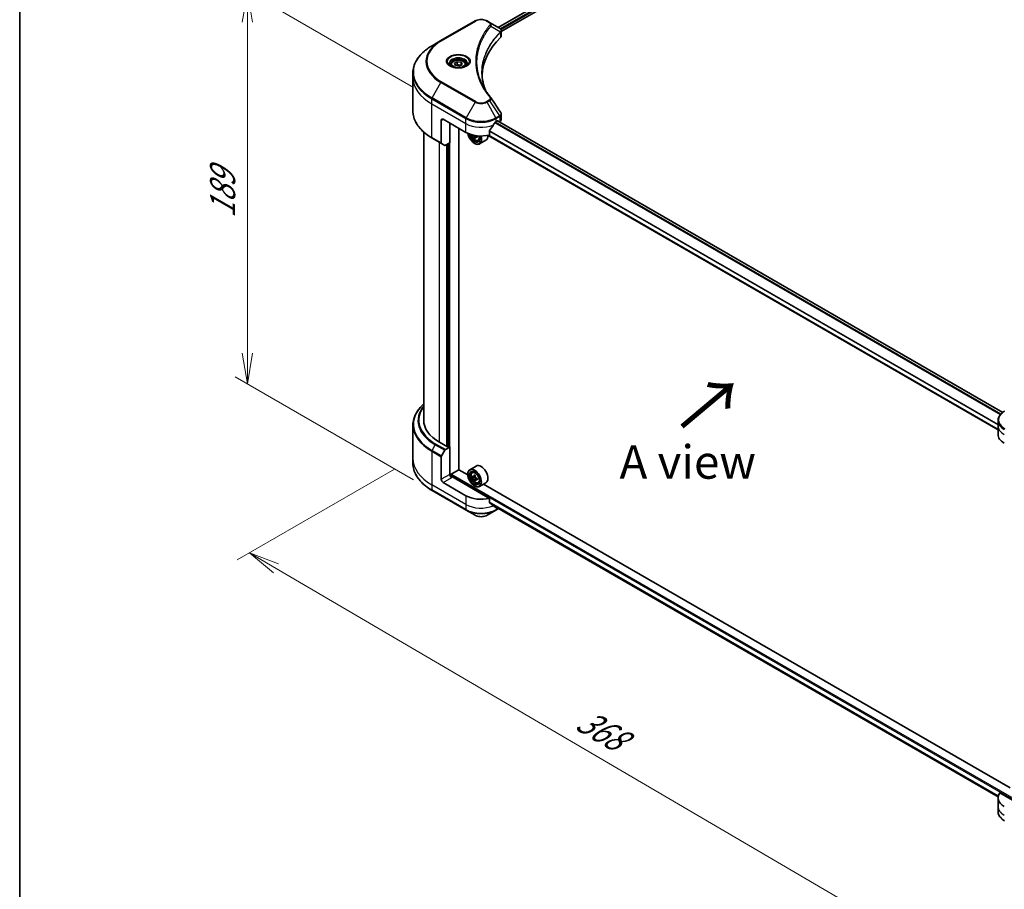
# Model space of a CAD drawing. Units: millimetres. Extents: x -2276 to 7950, y 44 to 1730.
# Drawn here: x -2276 to -1836, y 824 to 1213 of the extents above; entities that cross this region are included whole.
import ezdxf

# ---------------------------------------------------------------- set-up
doc = ezdxf.new("R2010")
doc.units = ezdxf.units.MM
doc.header["$LTSCALE"] = 5.5
doc.layers.get('Defpoints').update_dxf_attribs({"lineweight": 25})
for name, color, linetype, lineweight in [('Border (ISO)', 7, 'Continuous', 35), ('Dimension (ISO)', 7, 'Continuous', 18), ('Symbol (ISO)', 7, 'Continuous', 18), ('Visible (ISO)', 7, 'Continuous', 35), ('Visible Narrow (ISO)', 7, 'Continuous', 25)]:
    doc.layers.add(name, color=color, linetype=linetype, lineweight=lineweight)
doc.styles.add('Note Text (TK)', font='txt')
doc.dimstyles.new('Default - Method 1b (TK)', dxfattribs={"dimscale": 5.5, "dimtxt": 2.5, "dimasz": 2.5, "dimexe": 1, "dimexo": 1.5, "dimgap": 1, "dimtad": 1, "dimrnd": 1e-08, "dimdsep": 46, "dimtxsty": 'Note Text (TK)', "dimblk": 'OPEN', "dimcen": 0.09, "dimdle": 5, "dimclrd": 100, "dimclre": 100, "dimclrt": 7, "dimadec": 1, "dimazin": 1, "dimtfac": 1, "dimtmove": 0, "dimatfit": 3, "dimldrblk": 'OPEN', "dimfxl": 1, "dimtolj": 1, "dimlwd": -1, "dimlwe": -1, "dimarcsym": 0})

# ---------------------------------------------------------------- blocks, each defined once
blk = doc.blocks.new('Borders tk図枠')
at = {"layer": 'Border (ISO)'}
blk.add_line((14.5, 289), (14.5, 8), dxfattribs=at)
blk = doc.blocks.new('_Open')
at = {"color": 0, "linetype": 'ByBlock', "lineweight": -2}
for p, q in [((-1, 0.167), (0, 0)), ((-1, -0.167), (0, 0)), ((0, 0), (-1, 0))]:
    blk.add_line(p, q, dxfattribs=at)
blk = doc.blocks.new('*D41')
at = {"layer": 'Defpoints', "color": 0}
for p in [(-2100.23, 1016.6), (-2173.37, 974.37), (-1779.66, 845.55)]:
    blk.add_point(p, dxfattribs=at)
at = {"layer": 'Dimension (ISO)', "color": 100}
for p, q in [((-2108.45, 1011.85), (-2178.85, 971.21)), ((-1879.06, 801.96), (-2161.5, 967.42)), ((-1787.88, 840.8), (-1872.68, 791.85))]:
    blk.add_line(p, q, dxfattribs=at)
at = {"layer": 'Dimension (ISO)', "color": 100, "xscale": 13.75, "yscale": 13.75, "zscale": 13.75}
for p, rotation in [((-2173.37, 974.37), 149.6374020837488), ((-1867.2, 795.01), 329.6374020837488)]:
    blk.add_blockref('_Open', p, dxfattribs=dict(at, rotation=rotation))
at = {"layer": 'Dimension (ISO)', "color": 7, "insert": (-2025.49, 900.62), "char_height": 13.75, "attachment_point": 4, "rotation": 329.6374, "style": 'Note Text (TK)'}
blk.add_mtext('\\A1;{\\Q29.637;\\W0.819;\\H0.816x;368}', dxfattribs=at)
blk = doc.blocks.new('*D42')
at = {"layer": 'Defpoints', "color": 0}
for p in [(-2174.31, 1225.7), (-2091.67, 1177.99), (-2091.67, 1002.32)]:
    blk.add_point(p, dxfattribs=at)
at = {"layer": 'Dimension (ISO)', "color": 100}
for p, q in [((-2099.92, 1182.75), (-2179.81, 1228.88)), ((-2174.31, 1063.78), (-2174.31, 1211.95)), ((-2099.92, 1007.08), (-2179.81, 1053.2))]:
    blk.add_line(p, q, dxfattribs=at)
at = {"layer": 'Dimension (ISO)', "color": 100, "xscale": 13.75, "yscale": 13.75, "zscale": 13.75}
for p, rotation in [((-2174.31, 1225.7), 90), ((-2174.31, 1050.03), 270)]:
    blk.add_blockref('_Open', p, dxfattribs=dict(at, rotation=rotation))
at = {"layer": 'Dimension (ISO)', "color": 7, "insert": (-2185.42, 1124.12), "char_height": 13.75, "attachment_point": 4, "rotation": 90, "style": 'Note Text (TK)'}
blk.add_mtext('\\A1;{\\Q30.000;\\W0.816;\\H0.816x;189}', dxfattribs=at)

msp = doc.modelspace()

# ---------------------------------------------------------------- linework, layer by layer
at = {"layer": 'Visible (ISO)'}
for p, q in [((-2062.0833, 1209.6069), (-1776.6107, 1374.4246)), ((-2060.6759, 1207.692), (-1775.04, 1372.6039)), ((-2072.4036, 1212.4825), (-2087.6772, 1203.6644)), ((-2065.9294, 1211.8275), (-2067.064, 1212.4825)), ((-2065.9294, 1211.8275), (-2061.5162, 1209.2795)), ((-2060.6759, 1205.771), (-2060.6759, 1208.0487)), ((-2087.6772, 1203.6644), (-2091.6713, 1201.3584)), ((-2083.2161, 1192.9584), (-2083.2161, 1192.2144)), ((-2081.5892, 1193.5111), (-2080.3644, 1194.2182)), ((-2081.1409, 1192.5452), (-2081.5892, 1193.5111)), ((-2079.4678, 1192.2864), (-2081.1409, 1192.5452)), ((-2080.3644, 1194.2182), (-2078.6914, 1193.9594)), ((-2080.3644, 1192.9445), (-2080.3644, 1194.2182)), ((-2078.2431, 1192.9935), (-2079.4678, 1192.2864)), ((-2078.6914, 1193.9594), (-2078.2431, 1192.9935)), ((-2078.6914, 1193.9594), (-2078.6914, 1192.7347)), ((-2076.6161, 1192.9584), (-2076.6161, 1192.2144)), ((-2100.2309, 1187.0796), (-2100.2309, 1189.3262)), ((-2100.2309, 1172.0957), (-2100.2309, 1187.0796)), ((-2087.5529, 1167.9736), (-2087.5529, 1157.8886)), ((-2086.7044, 1168.4635), (-2076.522, 1162.5847)), ((-2060.6759, 1168.3882), (-2060.6759, 1170.6659)), ((-2083.7345, 1157.9307), (-2083.7345, 1166.7488)), ((-2079.704, 1011.5737), (-2079.704, 1164.4218)), ((-2062.9456, 1167.4837), (-2062.3516, 1167.8266)), ((-1836.2279, 1037.1998), (-2062.4159, 1167.7895)), ((-2062.097, 1167.6796), (-2062.097, 1167.6054)), ((-2061.5673, 1167.2996), (-2061.3789, 1167.4084)), ((-2095.4309, 1162.7363), (-2095.4309, 1033.7415)), ((-2091.6713, 1160.0635), (-2087.4286, 1157.614)), ((-2072.2763, 1160.353), (-2072.7222, 1160.0955)), ((-2071.4774, 1160.9408), (-2072.1727, 1160.5393)), ((-2072.0373, 1160.9705), (-2072.02, 1160.6275)), ((-2071.0299, 1158.981), (-2070.5252, 1159.1517)), ((-2067.5738, 1159.0884), (-2070.4588, 1157.4228)), ((-1838.3518, 1029.4624), (-2066.6302, 1161.259)), ((-2065.9865, 1161.401), (-2065.9865, 1163.2542)), ((-2085.9801, 1156.7777), (-2087.4286, 1157.614)), ((-2083.7345, 1157.9307), (-2085.6801, 1156.8074)), ((-2084.7527, 1157.3428), (-2084.7527, 1021.935)), ((-2072.7036, 1157.6857), (-2072.6188, 1157.6367)), ((-2100.2309, 1031.579), (-2100.2309, 1016.5951)), ((-1838.3518, 1031.292), (-1838.3518, 1033.5386)), ((-1838.3518, 1027.3729), (-1838.3518, 1031.292)), ((-2084.8376, 1021.886), (-2088.4014, 1023.9436)), ((-2087.4286, 1017.7901), (-2085.9801, 1020.2991)), ((-2085.6801, 1020.6158), (-2083.7345, 1021.739)), ((-2084.583, 1022.033), (-2084.8376, 1021.886)), ((-2083.7345, 1021.739), (-2083.7491, 1021.7474)), ((-2083.7345, 1021.739), (-2083.7345, 1009.4916)), ((-2100.2309, 1016.5951), (-2100.2309, 1014.3485)), ((-2087.5529, 1007.287), (-2087.5529, 1017.372)), ((-2083.0557, 1009.5896), (-2079.6616, 1011.5492)), ((-2075.6659, 1009.2423), (-2079.704, 1011.5737)), ((-2075.6735, 1009.4916), (-2075.6735, 1009.5896)), ((-2071.8938, 1013.2328), (-2074.7788, 1011.5672)), ((-2073.7148, 1010.2935), (-2073.3147, 1010.6451)), ((-2076.522, 999.9386), (-2086.7044, 1005.8174)), ((-2083.3102, 1008.6133), (-2083.3102, 1009.1487)), ((-2065.9865, 998.7549), (-2082.886, 1008.5118)), ((-2072.8555, 1008.5143), (-2073.564, 1008.1053)), ((-2072.3311, 1008.8743), (-2073.0169, 1008.4783)), ((-2072.8583, 1008.5699), (-2072.8555, 1008.5143)), ((-2072.8555, 1008.5143), (-2072.4638, 1008.3153)), ((-2072.2763, 1007.015), (-2072.7222, 1006.7575)), ((-2071.4774, 1007.6027), (-2072.1727, 1007.2012)), ((-2072.0373, 1007.6324), (-2072.02, 1007.2895)), ((-2071.0299, 1005.643), (-2070.5252, 1005.8137)), ((-2067.5738, 1005.7504), (-2070.4588, 1004.0847)), ((-1832.9869, 869.1314), (-2068.5958, 1005.1603)), ((-2091.6713, 1002.3163), (-2076.3978, 993.4982)), ((-2072.7036, 1004.3477), (-2072.6188, 1004.2987)), ((-2065.9865, 996.9017), (-2065.9865, 998.7549)), ((-2076.3978, 993.4982), (-2072.4036, 991.1922)), ((-2067.064, 991.1922), (-2063.0698, 993.4982)), ((-2064.3937, 995.5923), (-1838.3327, 865.076)), ((-2063.0698, 993.4982), (-2061.9181, 994.1631)), ((-1838.3518, 864.7267), (-1838.3518, 860.8076)), ((-1824.5092, 859.3379), (-1837.5902, 866.8902)), ((-1838.3518, 860.8076), (-1838.3518, 858.561))]:
    msp.add_line(p, q, dxfattribs=at)
for centre, major_axis, ratio, start_param, end_param in [((-2062.1558, 1206.8882), (-0.9588, 2.5789), 0.76640476, 5.52785131, 5.52857845), ((-2006.9427, 1187.0796), (-62.4, 0), 0.57735027, 5.7600423, 6.25033406), ((-2063.0759, 1205.771), (2.4, 0), 0.57735027, 5.7600423, 6.28318531), ((-2066.8759, 1177.1809), (1.7822, 0.4743), 0.82744179, 0.27049221, 0.36261393), ((-2086.7044, 1167.4837), (-0.6, 1.0392), 0.57735027, 5.49778714, 7.06858347), ((-2062.3516, 1167.5327), (0.18, 0.3118), 0.57735027, 5.49778714, 7.06858347), ((-2063.0759, 1168.3882), (2.4, 0), 0.57735027, 5.49778714, 6.28318531), ((-2069.7338, 1171.9907), (-6.5268, -13.4638), 0.5228786, 1.15795131, 1.36554168), ((-2069.7338, 1171.9907), (-6.5268, -13.4638), 0.5228786, 1.36554168, 1.45917851), ((-2069.7338, 1171.4029), (9.6, 0), 0.57735027, 5.45283607, 5.49778714), ((-2069.7338, 1166.5039), (9.6, 0), 0.57735027, 3.92699082, 5.11339037), ((-2072.7036, 1161.115), (2.1, -3.6373), 0.57735027, 4.12446104, 7.49267955), ((-2072.7036, 1161.115), (1.62, -2.8059), 0.57735027, 4.1401313, 7.48810043), ((-2072.6188, 1161.164), (1.56, -2.702), 0.57735027, 4.17215368, 7.049533), ((-2066.432, 1164.412), (8.7078, 0.44), 0.54167386, 3.73480531, 3.79012736), ((-2066.7126, 1164.8612), (-3.9486, -7.7736), 0.61094688, 5.5745143, 5.63881566), ((-2066.3842, 1163.4675), (8.5862, 0.4339), 0.54167386, 3.85509235, 3.94235852), ((-2072.6188, 1161.164), (2.16, -3.7412), 0.57735027, 5.49778714, 7.48087189), ((-2066.1832, 1164.5923), (3.9486, 7.7736), 0.61094688, 2.43292165, 2.49722301), ((-2072.4396, 1161.1749), (0.285, -0.4936), 0.57735027, 0.84542641, 1.15709947), ((-2066.432, 1164.412), (8.7078, 0.44), 0.54167386, 4.00732352, 4.07162487), ((-2066.4638, 1165.0416), (-8.7078, -0.44), 0.54167386, 0.89753334, 0.93003222), ((-2065.3891, 1164.189), (3.8934, 7.665), 0.61094688, 2.28069048, 2.36795666), ((-2069.7338, 1162.8296), (2.16, -3.7412), 0.57735027, 0, 0.83653779), ((-2087.1286, 1158.1336), (-0.3, -0.5196), 0.57735027, 5.49778714, 6.28318531), ((-2085.6801, 1157.2973), (-0.3, -0.5196), 0.57735027, 0, 0.78539816), ((-2071.4309, 1033.7415), (-24, 0), 0.57735027, 0, 0.78539816), ((-1828.7518, 1027.3729), (-9.6, 0), 0.57735027, 0, 0.78539816), ((-2085.6801, 1020.1259), (0.3, 0.5196), 0.57735027, 0.78539816, 1.57079633), ((-2087.1286, 1017.6169), (0.3, 0.5196), 0.57735027, 1.57079633, 2.35619449), ((-2069.7338, 1009.4916), (2.16, -3.7412), 0.57735027, 0, 3.14159265), ((-2082.886, 1009.0017), (-0.6, 1.0392), 0.57735027, 0.78539816, 2.35619449), ((-2083.0557, 1009.2956), (-0.18, -0.3118), 0.57735027, 3.92699082, 5.49778714), ((-2072.6188, 1007.8259), (2.16, -3.7412), 0.57735027, 5.49778714, 10.21017612), ((-2072.6188, 1007.8259), (1.56, -2.702), 0.57735027, 2.37524496, 7.049533), ((-2066.7126, 1011.5232), (-3.9486, -7.7736), 0.61094688, 5.29301679, 5.35731815), ((-2066.5115, 1012.648), (-8.5862, -0.4339), 0.54167386, 0.7134997, 0.80076587), ((-2086.7044, 1006.7971), (0.6, -1.0392), 0.57735027, 3.92699082, 5.49778714), ((-2083.3102, 1008.2668), (0.6, 0), 0.57735027, 0.78539816, 1.81411083), ((-2066.4638, 1011.7035), (-8.7078, -0.44), 0.54167386, 0.58423335, 0.64853471), ((-2067.5066, 1011.9265), (-3.8934, -7.665), 0.61094688, 5.42228314, 5.50954931), ((-2066.432, 1011.0739), (8.7078, 0.44), 0.54167386, 3.725826, 3.79012736), ((-2066.7126, 1011.5232), (-3.9486, -7.7736), 0.61094688, 5.5745143, 5.63881566), ((-2066.3842, 1010.1294), (8.5862, 0.4339), 0.54167386, 3.85509235, 3.94235852), ((-2072.4396, 1007.8368), (0.285, -0.4936), 0.57735027, 1.92042983, 2.41622273), ((-2066.1832, 1011.2543), (3.9486, 7.7736), 0.61094688, 2.15142413, 2.21572549), ((-2066.1832, 1011.2543), (3.9486, 7.7736), 0.61094688, 2.43292165, 2.49722301), ((-2072.4396, 1007.8368), (0.285, -0.4936), 0.57735027, 0.84542641, 1.52532402), ((-2066.4638, 1011.7035), (-8.7078, -0.44), 0.54167386, 0.86573086, 0.93003222), ((-2066.432, 1011.0739), (8.7078, 0.44), 0.54167386, 4.00732352, 4.07162487), ((-2065.3891, 1010.8509), (3.8934, 7.665), 0.61094688, 2.28069048, 2.36795666), ((-2069.7338, 1003.8578), (-9.6, 0), 0.57735027, 0.78539816, 1.97179772), ((-2069.7338, 998.3709), (-9.5858, 6.7015), 0.07779162, 4.1487695, 4.35635987), ((-2069.7338, 998.3709), (-9.5858, 6.7015), 0.07779162, 4.05513267, 4.1487695), ((-2069.7338, 998.9588), (-9.6, 0), 0.57735027, 2.31124341, 2.32004065), ((-1828.7518, 864.7267), (-9.6, 0), 0.57735027, 5.88218392, 7.06858347)]:
    msp.add_ellipse(centre, major_axis=major_axis, ratio=ratio, start_param=start_param, end_param=end_param, dxfattribs=at)
for major_axis in [(-2.1, 3.6373), (1.62, -2.8059)]:
    msp.add_ellipse((-2072.7036, 1007.7769), major_axis=major_axis, ratio=0.57735027, dxfattribs=at)
for points, knots in [([(-2072.4036, 1212.4825), (-2072.1084, 1212.653), (-2071.7777, 1212.7905), (-2071.0716, 1212.9982), (-2070.6961, 1213.0683), (-2069.9294, 1213.1384), (-2069.5382, 1213.1384), (-2068.7715, 1213.0683), (-2068.396, 1212.9982), (-2067.6899, 1212.7905), (-2067.3592, 1212.653), (-2067.064, 1212.4825)], [4.71238898, 4.71238898, 4.71238898, 4.71238898, 5.02654825, 5.02654825, 5.34070751, 5.34070751, 5.65486678, 5.65486678, 5.96902604, 5.96902604, 6.28318531, 6.28318531, 6.28318531, 6.28318531]), ([(-2061.499, 1209.2695), (-2061.4108, 1209.2177), (-2061.3269, 1209.161), (-2061.1692, 1209.0366), (-2061.0954, 1208.969), (-2060.9606, 1208.8207), (-2060.8996, 1208.7401), (-2060.7956, 1208.5643), (-2060.7525, 1208.469), (-2060.6926, 1208.2658), (-2060.6759, 1208.1579), (-2060.6759, 1208.0487)], [0, 0, 0, 0, 0.023575597, 0.023575597, 0.047151194, 0.047151194, 0.070726791, 0.070726791, 0.094302388, 0.094302388, 0.117877985, 0.117877985, 0.117877985, 0.117877985]), ([(-2091.6713, 1201.3584), (-2092.7389, 1200.742), (-2093.7253, 1200.0755), (-2095.5115, 1198.6561), (-2096.3113, 1197.9032), (-2097.7029, 1196.3263), (-2098.2948, 1195.5022), (-2099.2522, 1193.801), (-2099.6176, 1192.9239), (-2100.107, 1191.1398), (-2100.2309, 1190.2331), (-2100.2309, 1189.3262)], [1.570796327, 1.570796327, 1.570796327, 1.570796327, 1.727875959, 1.727875959, 1.884955592, 1.884955592, 2.042035225, 2.042035225, 2.199114858, 2.199114858, 2.35619449, 2.35619449, 2.35619449, 2.35619449]), ([(-2083.2161, 1192.9584), (-2083.2161, 1193.164), (-2083.1676, 1193.3688), (-2082.9814, 1193.7637), (-2082.8374, 1193.9514), (-2082.4578, 1194.3046), (-2082.2122, 1194.4647), (-2081.65, 1194.7311), (-2081.3311, 1194.8353), (-2080.6599, 1194.9762), (-2080.308, 1195.0131), (-2079.6043, 1195.0182), (-2079.2527, 1194.9866), (-2078.5805, 1194.8571), (-2078.2602, 1194.759), (-2077.6803, 1194.5002), (-2077.421, 1194.3391), (-2077.0002, 1193.9635), (-2076.8356, 1193.7493), (-2076.6571, 1193.3361), (-2076.6161, 1193.1475), (-2076.6161, 1192.9584)], [5.49778714, 5.49778714, 5.49778714, 5.49778714, 5.76358151, 5.76358151, 6.05320602, 6.05320602, 6.38130093, 6.38130093, 6.7200118, 6.7200118, 7.05614499, 7.05614499, 7.3907044, 7.3907044, 7.72661984, 7.72661984, 8.06527209, 8.06527209, 8.39487174, 8.39487174, 8.6393798, 8.6393798, 8.6393798, 8.6393798]), ([(-2083.0671, 1192.1004), (-2083.1075, 1192.1293), (-2083.1463, 1192.1585), (-2083.2967, 1192.278), (-2083.3943, 1192.3705), (-2083.5573, 1192.5552), (-2083.6226, 1192.6472), (-2083.7234, 1192.8263), (-2083.759, 1192.9133), (-2083.8052, 1193.082), (-2083.8161, 1193.1637), (-2083.8161, 1193.2453)], [3.247221149, 3.247221149, 3.247221149, 3.247221149, 3.298672286, 3.298672286, 3.455751919, 3.455751919, 3.612831552, 3.612831552, 3.769911184, 3.769911184, 3.926990817, 3.926990817, 3.926990817, 3.926990817]), ([(-2083.3981, 1192.2743), (-2083.0662, 1192.0826), (-2082.6742, 1191.9145), (-2081.8046, 1191.6489), (-2081.3263, 1191.5522), (-2080.3328, 1191.4453), (-2079.8175, 1191.4359), (-2078.8076, 1191.5067), (-2078.3133, 1191.5872), (-2077.4022, 1191.8262), (-2076.985, 1191.9842), (-2076.5603, 1192.2034), (-2076.4962, 1192.2384), (-2076.4342, 1192.2743)], [3.14159265, 3.14159265, 3.14159265, 3.14159265, 3.4403958, 3.4403958, 3.74272298, 3.74272298, 4.04794488, 4.04794488, 4.35345517, 4.35345517, 4.65653194, 4.65653194, 4.71238898, 4.71238898, 4.71238898, 4.71238898]), ([(-2076.0161, 1193.2453), (-2076.0161, 1193.1637), (-2076.027, 1193.082), (-2076.0733, 1192.9133), (-2076.1089, 1192.8263), (-2076.2097, 1192.6472), (-2076.275, 1192.5552), (-2076.4379, 1192.3705), (-2076.5355, 1192.278), (-2076.686, 1192.1585), (-2076.7247, 1192.1293), (-2076.7652, 1192.1004)], [0.785398163, 0.785398163, 0.785398163, 0.785398163, 0.942477796, 0.942477796, 1.099557429, 1.099557429, 1.256637061, 1.256637061, 1.413716694, 1.413716694, 1.465167832, 1.465167832, 1.465167832, 1.465167832]), ([(-2067.79, 1181.5248), (-2067.8014, 1181.5534), (-2067.8127, 1181.5819), (-2068.0764, 1182.2531), (-2068.2977, 1182.8994), (-2068.6774, 1184.197), (-2068.8357, 1184.8485), (-2069.0891, 1186.1549), (-2069.1842, 1186.8098), (-2069.311, 1188.1214), (-2069.3427, 1188.7781), (-2069.3427, 1189.4347)], [1.55499619, 1.55499619, 1.55499619, 1.55499619, 1.56799787, 1.56799787, 1.86071038, 1.86071038, 2.15342288, 2.15342288, 2.44613539, 2.44613539, 2.73884789, 2.73884789, 2.73884789, 2.73884789]), ([(-2068.7653, 1183.2156), (-2068.5817, 1182.8695), (-2068.3891, 1182.5248), (-2067.9861, 1181.8384), (-2067.7758, 1181.4967), (-2067.3374, 1180.8169), (-2067.1095, 1180.4787), (-2066.6361, 1179.8059), (-2066.3907, 1179.4714), (-2065.8827, 1178.8065), (-2065.6242, 1178.4813), (-2065.3488, 1178.1475)], [4.024932757, 4.024932757, 4.024932757, 4.024932757, 4.185188705, 4.185188705, 4.345444652, 4.345444652, 4.5057006, 4.5057006, 4.665956547, 4.665956547, 4.826212494, 4.826212494, 4.826212494, 4.826212494]), ([(-2091.6713, 1160.0635), (-2092.7389, 1160.6799), (-2093.7253, 1161.3463), (-2095.5115, 1162.7657), (-2096.3113, 1163.5187), (-2097.7029, 1165.0956), (-2098.2948, 1165.9196), (-2099.2522, 1167.6208), (-2099.6176, 1168.498), (-2100.107, 1170.282), (-2100.2309, 1171.1888), (-2100.2309, 1172.0957)], [3.141592654, 3.141592654, 3.141592654, 3.141592654, 3.298672286, 3.298672286, 3.455751919, 3.455751919, 3.612831552, 3.612831552, 3.769911184, 3.769911184, 3.926990817, 3.926990817, 3.926990817, 3.926990817]), ([(-2060.9398, 1171.4921), (-2060.9081, 1171.4441), (-2060.8785, 1171.3947), (-2060.8245, 1171.2926), (-2060.7999, 1171.24), (-2060.7568, 1171.1317), (-2060.7382, 1171.076), (-2060.7077, 1170.9621), (-2060.6959, 1170.9039), (-2060.68, 1170.7858), (-2060.6759, 1170.726), (-2060.6759, 1170.6659)], [0.0140408951, 0.0140408951, 0.0140408951, 0.0140408951, 0.027014678, 0.027014678, 0.0399884609, 0.0399884609, 0.0529622438, 0.0529622438, 0.0659360267, 0.0659360267, 0.0789098096, 0.0789098096, 0.0789098096, 0.0789098096]), ([(-2063.2575, 1167.3115), (-2063.2909, 1167.2939), (-2063.3268, 1167.2678), (-2063.3932, 1167.2037), (-2063.4238, 1167.1657), (-2063.4538, 1167.1184), (-2063.4593, 1167.1091), (-2063.4646, 1167.0996)], [0.1356732242, 0.1356732242, 0.1356732242, 0.1356732242, 0.1469944231, 0.1469944231, 0.158315622, 0.158315622, 0.1609890322, 0.1609890322, 0.1609890322, 0.1609890322]), ([(-2074.0454, 1161.5518), (-2073.9968, 1161.3799), (-2073.935, 1161.2072), (-2073.7481, 1160.7756), (-2073.6069, 1160.5203), (-2073.2823, 1160.0475), (-2073.0991, 1159.83), (-2072.7061, 1159.4532), (-2072.4962, 1159.2941), (-2072.0666, 1159.0535), (-2071.8467, 1158.9718), (-2071.4253, 1158.9059), (-2071.2225, 1158.9173), (-2071.0348, 1158.9794), (-2071.0323, 1158.9802), (-2071.0299, 1158.981)], [3.45372416, 3.45372416, 3.45372416, 3.45372416, 3.66940106, 3.66940106, 4.00148348, 4.00148348, 4.33333805, 4.33333805, 4.66716889, 4.66716889, 5.00189302, 5.00189302, 5.31858985, 5.31858985, 5.32281562, 5.32281562, 5.32281562, 5.32281562]), ([(-2072.8014, 1160.5294), (-2072.8099, 1160.5861), (-2072.8279, 1160.6524), (-2072.8813, 1160.7875), (-2072.9165, 1160.8563), (-2072.9924, 1160.9779), (-2073.0381, 1161.0386), (-2073.1334, 1161.1415), (-2073.183, 1161.1835), (-2073.2279, 1161.2122)], [0, 0, 0, 0, 0.0179369429, 0.0179369429, 0.0358738858, 0.0358738858, 0.0538108287, 0.0538108287, 0.0717477716, 0.0717477716, 0.0717477716, 0.0717477716]), ([(-2071.8939, 1160.5346), (-2071.9497, 1160.557), (-2072.0077, 1160.5697), (-2072.1107, 1160.5676), (-2072.1558, 1160.5529), (-2072.2231, 1160.5041), (-2072.2498, 1160.4668), (-2072.2785, 1160.3733), (-2072.2805, 1160.3172), (-2072.272, 1160.2605)], [0, 0, 0, 0, 0.0179369429, 0.0179369429, 0.0358738858, 0.0358738858, 0.0538108287, 0.0538108287, 0.0717477716, 0.0717477716, 0.0717477716, 0.0717477716]), ([(-2065.904, 1163.4628), (-2065.9263, 1163.4349), (-2065.9458, 1163.404), (-2065.9776, 1163.3322), (-2065.9865, 1163.291), (-2065.9865, 1163.2542)], [-0.0201836507, -0.0201836507, -0.0201836507, -0.0201836507, -0.0112759257, -0.0112759257, 0, 0, 0, 0]), ([(-2095.4309, 1040.9384), (-2096.003, 1040.4332), (-2096.5295, 1039.9088), (-2097.7029, 1038.5791), (-2098.2948, 1037.7551), (-2099.2522, 1036.0539), (-2099.6176, 1035.1767), (-2100.107, 1033.3927), (-2100.2309, 1032.4859), (-2100.2309, 1031.579)], [3.347936568, 3.347936568, 3.347936568, 3.347936568, 3.455751919, 3.455751919, 3.612831552, 3.612831552, 3.769911184, 3.769911184, 3.926990817, 3.926990817, 3.926990817, 3.926990817]), ([(-1835.4158, 1037.7325), (-1835.7725, 1037.5265), (-1836.1041, 1037.3027), (-1836.7084, 1036.8224), (-1836.9813, 1036.5659), (-1837.4602, 1036.0233), (-1837.6662, 1035.7371), (-1838.0022, 1035.14), (-1838.1322, 1034.829), (-1838.3071, 1034.1915), (-1838.3518, 1033.8651), (-1838.3518, 1033.5386)], [6.283185307, 6.283185307, 6.283185307, 6.283185307, 6.44026494, 6.44026494, 6.597344573, 6.597344573, 6.754424205, 6.754424205, 6.911503838, 6.911503838, 7.068583471, 7.068583471, 7.068583471, 7.068583471]), ([(-2091.6713, 1002.3163), (-2092.7389, 1002.9327), (-2093.7253, 1003.5992), (-2095.5115, 1005.0186), (-2096.3113, 1005.7715), (-2097.7029, 1007.3484), (-2098.2948, 1008.1725), (-2099.2522, 1009.8737), (-2099.6176, 1010.7508), (-2100.107, 1012.5349), (-2100.2309, 1013.4416), (-2100.2309, 1014.3485)], [1.570796327, 1.570796327, 1.570796327, 1.570796327, 1.727875959, 1.727875959, 1.884955592, 1.884955592, 2.042035225, 2.042035225, 2.199114858, 2.199114858, 2.35619449, 2.35619449, 2.35619449, 2.35619449]), ([(-2073.7148, 1010.2935), (-2073.8437, 1010.1803), (-2073.9463, 1010.0358), (-2074.1033, 1009.6877), (-2074.1514, 1009.479), (-2074.185, 1009.0161), (-2074.1658, 1008.7593), (-2074.0612, 1008.2326), (-2073.9755, 1007.9627), (-2073.7481, 1007.4375), (-2073.6069, 1007.1822), (-2073.2823, 1006.7094), (-2073.0991, 1006.4919), (-2072.7061, 1006.1151), (-2072.4962, 1005.9561), (-2072.0666, 1005.7154), (-2071.8467, 1005.6337), (-2071.4253, 1005.5678), (-2071.2225, 1005.5793), (-2071.0348, 1005.6413), (-2071.0323, 1005.6421), (-2071.0299, 1005.643)], [2.41110952, 2.41110952, 2.41110952, 2.41110952, 2.68960574, 2.68960574, 3.00142457, 3.00142457, 3.33505951, 3.33505951, 3.66940106, 3.66940106, 4.00148348, 4.00148348, 4.33333805, 4.33333805, 4.66716889, 4.66716889, 5.00189302, 5.00189302, 5.31858985, 5.31858985, 5.32281562, 5.32281562, 5.32281562, 5.32281562]), ([(-2073.2597, 1008.5038), (-2073.2149, 1008.4751), (-2073.1664, 1008.4569), (-2073.076, 1008.4517), (-2073.0341, 1008.4646), (-2072.9668, 1008.5134), (-2072.937, 1008.5525), (-2072.8956, 1008.6532), (-2072.884, 1008.7149), (-2072.8816, 1008.778)], [0, 0, 0, 0, 0.0179369429, 0.0179369429, 0.0358738858, 0.0358738858, 0.0538108287, 0.0538108287, 0.0717477716, 0.0717477716, 0.0717477716, 0.0717477716]), ([(-2072.8014, 1007.1913), (-2072.8099, 1007.248), (-2072.8279, 1007.3144), (-2072.8813, 1007.4495), (-2072.9165, 1007.5182), (-2072.9924, 1007.6398), (-2073.0381, 1007.7006), (-2073.1334, 1007.8034), (-2073.183, 1007.8454), (-2073.2279, 1007.8742)], [0, 0, 0, 0, 0.0179369429, 0.0179369429, 0.0358738858, 0.0358738858, 0.0538108287, 0.0538108287, 0.0717477716, 0.0717477716, 0.0717477716, 0.0717477716]), ([(-2072.3522, 1008.5091), (-2072.3546, 1008.446), (-2072.3462, 1008.3742), (-2072.3055, 1008.2317), (-2072.2734, 1008.1612), (-2072.1975, 1008.0396), (-2072.1487, 1007.9806), (-2072.0407, 1007.8851), (-2071.9815, 1007.8486), (-2071.9257, 1007.8262)], [0, 0, 0, 0, 0.0179369429, 0.0179369429, 0.0358738858, 0.0358738858, 0.0538108287, 0.0538108287, 0.0717477716, 0.0717477716, 0.0717477716, 0.0717477716]), ([(-2071.8939, 1007.1966), (-2071.9497, 1007.219), (-2072.0077, 1007.2316), (-2072.1107, 1007.2295), (-2072.1558, 1007.2148), (-2072.2231, 1007.166), (-2072.2498, 1007.1287), (-2072.2785, 1007.0353), (-2072.2805, 1006.9791), (-2072.272, 1006.9224)], [0, 0, 0, 0, 0.0179369429, 0.0179369429, 0.0358738858, 0.0358738858, 0.0538108287, 0.0538108287, 0.0717477716, 0.0717477716, 0.0717477716, 0.0717477716]), ([(-2065.9865, 996.9017), (-2065.9865, 996.8642), (-2065.9772, 996.8267), (-2065.9449, 996.7711), (-2065.9258, 996.7504), (-2065.904, 996.734)], [0.093260715, 0.093260715, 0.093260715, 0.093260715, 0.1047444472, 0.1047444472, 0.1134564756, 0.1134564756, 0.1134564756, 0.1134564756]), ([(-2063.4646, 994.867), (-2063.4593, 994.8628), (-2063.4538, 994.859), (-2063.4238, 994.8417), (-2063.3932, 994.8345), (-2063.3268, 994.8385), (-2063.2909, 994.8498), (-2063.2575, 994.8674)], [0.1103900742, 0.1103900742, 0.1103900742, 0.1103900742, 0.1130634845, 0.1130634845, 0.1243846834, 0.1243846834, 0.1357058823, 0.1357058823, 0.1357058823, 0.1357058823]), ([(-2072.4036, 991.1922), (-2072.1084, 991.0217), (-2071.7777, 990.8842), (-2071.0716, 990.6765), (-2070.6961, 990.6064), (-2069.9294, 990.5363), (-2069.5382, 990.5363), (-2068.7715, 990.6064), (-2068.396, 990.6765), (-2067.6899, 990.8842), (-2067.3592, 991.0217), (-2067.064, 991.1922)], [4.71238898, 4.71238898, 4.71238898, 4.71238898, 5.02654825, 5.02654825, 5.34070751, 5.34070751, 5.65486678, 5.65486678, 5.96902604, 5.96902604, 6.28318531, 6.28318531, 6.28318531, 6.28318531]), ([(-1835.4158, 854.3671), (-1835.7725, 854.5731), (-1836.1041, 854.7969), (-1836.7084, 855.2772), (-1836.9813, 855.5337), (-1837.4602, 856.0763), (-1837.6662, 856.3625), (-1838.0022, 856.9596), (-1838.1322, 857.2707), (-1838.3071, 857.9081), (-1838.3518, 858.2345), (-1838.3518, 858.561)], [3.141592654, 3.141592654, 3.141592654, 3.141592654, 3.298672286, 3.298672286, 3.455751919, 3.455751919, 3.612831552, 3.612831552, 3.769911184, 3.769911184, 3.926990817, 3.926990817, 3.926990817, 3.926990817])]:
    msp.add_open_spline(points, degree=3, knots=knots, dxfattribs=at)
for points, weights in [([(-2080.3644, 1192.9445), (-2080.665, 1192.6707), (-2080.9257, 1192.5119)], [1, 1.07039454817, 1.07672477615]), ([(-2078.7895, 1192.678), (-2079.5658, 1192.6261), (-2080.3644, 1192.9445)], [1.01523736138, 1.14666441016, 1])]:
    msp.add_rational_spline(points, weights, degree=2, dxfattribs=at)
msp.add_open_spline([(-2065.2633, 1178.032), (-2063.8237, 1175.8509), (-2062.3824, 1173.671), (-2060.9398, 1171.4921)], degree=3, dxfattribs=at)
at = {"layer": 'Visible Narrow (ISO)'}
for p, q in [((-2061.9778, 1209.5461), (-1776.4412, 1374.4007)), ((-1775.5491, 1373.8777), (-2061.1298, 1208.9976)), ((-2060.814, 1208.592), (-1775.2945, 1373.4368)), ((-2087.3772, 1203.6347), (-2072.1036, 1212.4528)), ((-2067.364, 1212.4528), (-2066.2294, 1211.7978)), ((-2065.3143, 1210.1682), (-2061.073, 1207.5747)), ((-2060.9969, 1207.4364), (-2060.9969, 1205.0787)), ((-2091.6713, 1177.9868), (-2087.6772, 1184.9048)), ((-2087.6772, 1184.9048), (-2072.4036, 1176.0866)), ((-2072.1036, 1176.4033), (-2087.3772, 1185.2215)), ((-2091.7955, 1175.322), (-2091.7955, 1177.5686)), ((-2091.7955, 1177.5686), (-2076.522, 1168.7504)), ((-2076.3978, 1169.1686), (-2091.6713, 1177.9868)), ((-2066.2294, 1177.0583), (-2067.364, 1176.4033)), ((-2067.064, 1176.0866), (-2065.9294, 1176.7416)), ((-2065.9294, 1176.7416), (-2061.5162, 1170.0656)), ((-2091.7955, 1175.322), (-2076.522, 1166.5039)), ((-2091.7955, 1160.3381), (-2091.7955, 1175.322)), ((-2072.4036, 1176.0866), (-2076.3978, 1169.1686)), ((-2063.0698, 1169.1686), (-2067.064, 1176.0866)), ((-2087.5529, 1167.9736), (-2086.7044, 1168.4635)), ((-2076.522, 1166.5039), (-2076.522, 1168.7504)), ((-2061.5162, 1170.0656), (-2063.0698, 1169.1686)), ((-2062.9456, 1168.7504), (-2061.3919, 1169.6475)), ((-2062.9456, 1167.4837), (-2062.9456, 1168.7504)), ((-2061.3789, 1169.6549), (-2061.3789, 1167.4084)), ((-2083.6497, 1009.0155), (-2083.6497, 1166.6998)), ((-2076.522, 1162.5847), (-2076.522, 1166.5039)), ((-2063.5204, 1167.0004), (-1837.1904, 1036.3287)), ((-1837.0568, 1036.4727), (-2063.4223, 1167.1648)), ((-2062.5213, 1167.7286), (-1836.3191, 1037.1307)), ((-2062.3516, 1167.8266), (-2062.097, 1167.6796)), ((-2087.5529, 1157.8886), (-2091.7955, 1160.3381)), ((-2073.2279, 1161.2122), (-2073.0657, 1161.3059)), ((-2072.0373, 1160.9705), (-2072.8014, 1160.5294)), ((-2071.4726, 1160.7778), (-2071.8939, 1160.5346)), ((-1838.3518, 1029.5841), (-2066.4741, 1161.2906)), ((-2065.9865, 1163.0937), (-1838.3518, 1031.6687)), ((-1838.3518, 1031.8396), (-2065.9863, 1163.2644)), ((-2088.4014, 1023.9436), (-2088.4014, 1158.1756)), ((-2085.2619, 1157.0488), (-2085.2619, 1022.131)), ((-2084.1588, 1157.6857), (-2084.1588, 1021.788)), ((-2091.6713, 1020.2396), (-2090.2227, 1022.7485)), ((-2090.2227, 1022.7485), (-2085.9801, 1020.2991)), ((-2085.6801, 1020.6158), (-2089.9227, 1023.0652)), ((-2091.7955, 1019.8215), (-2091.7955, 1004.8376)), ((-2091.7955, 1019.8215), (-2087.5529, 1017.372)), ((-2087.4286, 1017.7901), (-2091.6713, 1020.2396)), ((-2083.7345, 1009.4916), (-2087.5529, 1007.287)), ((-1824.5092, 860.3177), (-2083.0557, 1009.5896)), ((-2076.522, 996.0194), (-2091.7955, 1004.8376)), ((-2091.7955, 1004.8376), (-2091.7955, 1002.591)), ((-2086.7044, 1005.8174), (-2082.886, 1008.0219)), ((-2083.3102, 1009.1487), (-1824.5092, 859.7298)), ((-2073.2279, 1007.8742), (-2072.4638, 1008.3153)), ((-2072.8816, 1008.778), (-2072.4108, 1009.0497)), ((-2072.0373, 1007.6324), (-2072.8014, 1007.1913)), ((-2071.4726, 1007.4398), (-2071.8939, 1007.1966)), ((-2076.522, 993.7728), (-2091.7955, 1002.591)), ((-2076.522, 999.9386), (-2076.522, 996.0194)), ((-2076.522, 996.0194), (-2076.522, 993.7728)), ((-1838.2394, 865.5723), (-2065.9865, 997.0622)), ((-2065.9865, 996.9822), (-1838.2573, 865.5026)), ((-1838.3326, 865.0771), (-2064.3996, 995.5969)), ((-2063.2575, 994.8674), (-2064.0431, 995.321)), ((-2062.9456, 994.7563), (-2062.9456, 993.7728)), ((-2062.0939, 994.2645), (-2062.9456, 993.7728))]:
    msp.add_line(p, q, dxfattribs=at)
for centre, major_axis, ratio, start_param, end_param in [((-2072.1036, 1211.9629), (-0.3, 0.5196), 0.57735027, 5.49778714, 6.28318531), ((-2069.7338, 1211.0846), (3.3515, 0), 0.57735027, 0.78539816, 2.35619449), ((-2067.364, 1211.9629), (0.3, 0.5196), 0.57735027, 0, 0.78539816), ((-2066.2294, 1211.3079), (0.3, 0.5196), 0.57735027, 0, 0.78539816), ((-2065.8115, 1210.1107), (0.4628, -0.3819), 0.7371107, 0.95417388, 2.11728116), ((-2061.5619, 1207.5698), (-0.4253, 0.4232), 0.70765843, 3.75530177, 4.10367434), ((-2061.5167, 1207.6094), (0.3646, -0.4765), 0.7825254, 0.71441804, 1.11451017), ((-2071.4309, 1194.2846), (-22.9757, 0), 0.57735027, 5.49778714, 7.06858347), ((-2071.4309, 1194.4281), (-22.5515, 0), 0.57735027, 5.49778714, 7.06858347), ((-2087.3772, 1203.1448), (-0.3, 0.5196), 0.57735027, 5.49778714, 6.28318531), ((-2071.4309, 1189.6726), (-28.6243, 0), 0.57735027, 5.49778714, 7.06858347), ((-2079.9161, 1194.2846), (-4.9243, 0), 0.57735027, 2.35619449, 7.06858347), ((-2079.9161, 1193.5918), (4.0757, 0), 0.57735027, 5.59811367, 10.10984959), ((-2079.9161, 1193.2453), (-3.9, 0), 0.57735027, 3.14159265, 6.28318531), ((-2079.9161, 1192.9584), (-3.3, 0), 0.57735027, 0, 0.56017967), ((-2079.9161, 1192.9584), (3.3, 0), 0.57735027, 5.72300564, 6.28318531), ((-2071.4309, 1189.3262), (-28.8, 0), 0.57735027, 0, 0.78539816), ((-2071.4309, 1187.0796), (-28.8, 0), 0.57735027, 0, 0.78539816), ((-2087.3772, 1184.7316), (0.3, 0.5196), 0.57735027, 0.78539816, 1.57079633), ((-2091.3713, 1177.8136), (0.3, 0.5196), 0.57735027, 1.57079633, 2.35619449), ((-2066.2294, 1176.5684), (0.3, -0.5196), 0.57735027, 1.57079633, 2.35619449), ((-2065.8115, 1177.7656), (0.4628, 0.3819), 0.7371107, 0, 1.02431149), ((-2072.1036, 1175.9134), (-0.3, -0.5196), 0.57735027, 3.92699082, 4.71238898), ((-2069.7338, 1177.628), (3.7757, 0), 0.57735027, 3.92699082, 5.49778714), ((-2069.7338, 1177.7715), (-3.3515, 0), 0.57735027, 0.78539816, 2.35619449), ((-2067.364, 1175.9134), (0.3, -0.5196), 0.57735027, 1.57079633, 2.35619449), ((-2071.4309, 1172.0957), (-28.8, 0), 0.57735027, 0, 0.78539816), ((-2076.0978, 1168.9954), (0.3, 0.5196), 0.57735027, 1.57079633, 2.35619449), ((-2069.7338, 1172.6696), (9.6, 0), 0.57735027, 3.92699082, 5.49778714), ((-2069.7338, 1173.016), (-9.4243, 0), 0.57735027, 0.78539816, 2.35619449), ((-2063.3698, 1168.9954), (0.3, -0.5196), 0.57735027, 0.78539816, 1.57079633), ((-2061.8162, 1169.8924), (-0.3, 0.5196), 0.57735027, 3.92699082, 4.71238898), ((-2061.8031, 1169.8999), (0.2958, -0.522), 0.58272546, 0.79011911, 1.57603082), ((-2069.7338, 1170.4231), (9.6, 0), 0.57735027, 3.92699082, 5.33033906), ((-2091.3713, 1160.5831), (-0.3, -0.5196), 0.57735027, 5.49778714, 6.28318531), ((-2072.3526, 1161.3177), (1.2678, -2.1959), 0.57735027, 4.29156195, 7.38872494), ((-2072.2174, 1161.3958), (1.3514, -2.3407), 0.57735027, 6.16824203, 6.70696909), ((-2071.4309, 1031.9254), (-28.6243, 0), 0.57735027, 5.70682089, 7.06858347), ((-2071.4309, 1033.598), (-26.5757, 0), 0.57735027, 5.8392755, 7.06858347), ((-2071.4309, 1033.7415), (-26.1515, 0), 0.57735027, 5.8747172, 7.06858347), ((-1828.7518, 1033.885), (-9.4243, 0), 0.57735027, 5.49778714, 7.06858347), ((-2071.4309, 1031.579), (-28.8, 0), 0.57735027, 0, 0.78539816), ((-1828.7518, 1033.5386), (-9.6, 0), 0.57735027, 0, 0.78539816), ((-1828.7518, 1031.292), (-9.6, 0), 0.57735027, 0, 0.78539816), ((-1835.1158, 1029.8644), (0.3, 0.5196), 0.57735027, 1.57079633, 2.35619449), ((-2089.9227, 1022.5753), (-0.3, -0.5196), 0.57735027, 3.92699082, 4.71238898), ((-2091.3713, 1020.0664), (0.3, 0.5196), 0.57735027, 1.57079633, 2.35619449), ((-2071.4309, 1016.5951), (-28.8, 0), 0.57735027, 0, 0.78539816), ((-2071.4309, 1014.3485), (-28.8, 0), 0.57735027, 0, 0.78539816), ((-2072.2174, 1008.0577), (-1.3514, 2.3407), 0.57735027, 5.85940152, 6.39812858), ((-2072.2174, 1008.0577), (1.3514, -2.3407), 0.57735027, 6.16824203, 6.70696909), ((-2091.3713, 1002.8359), (-0.3, -0.5196), 0.57735027, 5.49778714, 6.28318531), ((-2069.7338, 999.9386), (-9.6, 0), 0.57735027, 0.78539816, 2.18874641), ((-2069.7338, 997.692), (-9.6, 0), 0.57735027, 0.78539816, 2.35619449), ((-2076.0978, 994.0178), (-0.3, -0.5196), 0.57735027, 5.49778714, 6.28318531), ((-2069.7338, 997.3456), (9.4243, 0), 0.57735027, 3.92699082, 5.49778714), ((-2063.3698, 994.0178), (0.3, -0.5196), 0.57735027, 0, 0.78539816), ((-2069.7338, 992.7336), (-3.7757, 0), 0.57735027, 0.78539816, 2.35619449), ((-1828.7518, 860.8076), (-9.6, 0), 0.57735027, 0, 0.78539816), ((-1828.7518, 858.561), (-9.6, 0), 0.57735027, 0, 0.78539816)]:
    msp.add_ellipse(centre, major_axis=major_axis, ratio=ratio, start_param=start_param, end_param=end_param, dxfattribs=at)
for centre, major_axis in [((-2079.9161, 1194.4281), (5.3485, 0)), ((-2079.9161, 1193.2523), (-2.94, 0)), ((-2072.3526, 1007.9796), (1.2678, -2.1959))]:
    msp.add_ellipse(centre, major_axis=major_axis, ratio=0.57735027, dxfattribs=at)
for points, knots in [([(-2065.8115, 1210.6006), (-2065.8708, 1210.5288), (-2065.9297, 1210.457), (-2066.0596, 1210.297), (-2066.1305, 1210.2089), (-2066.3031, 1209.9922), (-2066.404, 1209.8634), (-2066.6334, 1209.5665), (-2066.761, 1209.3981), (-2067.0493, 1209.0097), (-2067.2087, 1208.7893), (-2067.5668, 1208.2802), (-2067.7631, 1207.9911), (-2068.2001, 1207.3229), (-2068.4365, 1206.9429), (-2068.9359, 1206.098), (-2069.1938, 1205.6321), (-2069.7593, 1204.537), (-2070.0545, 1203.9058), (-2070.6674, 1202.4446), (-2070.9652, 1201.6119), (-2071.5371, 1199.6855), (-2071.777, 1198.5883), (-2072.0982, 1196.3186), (-2072.1688, 1195.1455), (-2072.1094, 1192.3171), (-2071.8848, 1190.6626), (-2070.9359, 1186.8935), (-2070.0816, 1184.7898), (-2068.4787, 1181.9617), (-2067.9909, 1181.188), (-2067.0984, 1179.9051), (-2066.7171, 1179.3905), (-2066.2013, 1178.7354), (-2066.085, 1178.5901), (-2065.9156, 1178.3819), (-2065.8637, 1178.3187), (-2065.8115, 1178.2555)], [0, 0, 0, 0, 0.0344265, 0.0344265, 0.07650467, 0.07650467, 0.1377084, 0.1377084, 0.21727325, 0.21727325, 0.32070756, 0.32070756, 0.45517217, 0.45517217, 0.62997615, 0.62997615, 0.8417425, 0.8417425, 1.12477817, 1.12477817, 1.49272454, 1.49272454, 1.97105483, 1.97105483, 2.47873595, 2.47873595, 3.19579554, 3.19579554, 4.127973, 4.127973, 4.4843018, 4.4843018, 4.72660511, 4.72660511, 4.79590965, 4.79590965, 4.82621249, 4.82621249, 4.82621249, 4.82621249]), ([(-2068.7653, 1183.2156), (-2069.7274, 1185.0292), (-2070.449, 1186.8856), (-2071.3302, 1190.3874), (-2071.5527, 1192.0273), (-2071.6115, 1194.8314), (-2071.5416, 1195.9946), (-2071.2235, 1198.2455), (-2070.9858, 1199.3337), (-2070.4194, 1201.2449), (-2070.1243, 1202.0711), (-2069.5173, 1203.521), (-2069.2249, 1204.1475), (-2068.6647, 1205.2344), (-2068.4093, 1205.697), (-2067.9146, 1206.5357), (-2067.6804, 1206.913), (-2067.2475, 1207.5764), (-2067.0531, 1207.8635), (-2066.6983, 1208.369), (-2066.5405, 1208.5879), (-2066.2548, 1208.9737), (-2066.1285, 1209.1409), (-2065.9013, 1209.4357), (-2065.8012, 1209.5636), (-2065.6303, 1209.7789), (-2065.5601, 1209.8664), (-2065.4313, 1210.0253), (-2065.3731, 1210.0956), (-2065.3143, 1210.1682)], [-4.02493276, -4.02493276, -4.02493276, -4.02493276, -3.19579554, -3.19579554, -2.47873595, -2.47873595, -1.97105483, -1.97105483, -1.49272454, -1.49272454, -1.12477817, -1.12477817, -0.8417425, -0.8417425, -0.62997615, -0.62997615, -0.45517217, -0.45517217, -0.32070756, -0.32070756, -0.21727325, -0.21727325, -0.1377084, -0.1377084, -0.07650467, -0.07650467, -0.0344265, -0.0344265, 0, 0, 0, 0]), ([(-2061.073, 1207.5747), (-2061.2137, 1207.433), (-2061.3525, 1207.2922), (-2061.8219, 1206.8064), (-2062.1443, 1206.4595), (-2063.0407, 1205.4558), (-2063.5898, 1204.7916), (-2066.0307, 1201.5903), (-2067.4519, 1198.9332), (-2069.0039, 1194.1273), (-2069.3574, 1192.0031), (-2069.4053, 1188.1806), (-2069.2185, 1186.4829), (-2068.5691, 1183.7029), (-2068.2248, 1182.6114), (-2067.7941, 1181.5314)], [-5.47772979, -5.47772979, -5.47772979, -5.47772979, -5.40661912, -5.40661912, -5.23453446, -5.23453446, -4.91295092, -4.91295092, -3.70555522, -3.70555522, -2.7767893, -2.7767893, -2.03555087, -2.03555087, -1.55154, -1.55154, -1.55154, -1.55154]), ([(-2066.2294, 1211.7978), (-2066.1447, 1211.7489), (-2066.0678, 1211.6955), (-2065.8911, 1211.5475), (-2065.8054, 1211.4473), (-2065.671, 1211.205), (-2065.6411, 1211.0592), (-2065.6818, 1210.8071), (-2065.73, 1210.6994), (-2065.8115, 1210.6006)], [0, 0, 0, 0, 0.029936483, 0.029936483, 0.077834855, 0.077834855, 0.14010274, 0.14010274, 0.187502416, 0.187502416, 0.187502416, 0.187502416]), ([(-2065.3143, 1210.1682), (-2065.2233, 1210.3548), (-2065.184, 1210.5257), (-2065.1725, 1210.8963), (-2065.2269, 1211.0888), (-2065.4091, 1211.3987), (-2065.5175, 1211.5229), (-2065.7342, 1211.704), (-2065.8274, 1211.7686), (-2065.9294, 1211.8275)], [-0.187502416, -0.187502416, -0.187502416, -0.187502416, -0.14010274, -0.14010274, -0.077834855, -0.077834855, -0.029936483, -0.029936483, 0, 0, 0, 0]), ([(-2061.5162, 1209.2795), (-2061.5136, 1209.278), (-2061.5109, 1209.2765), (-2061.5057, 1209.2735), (-2061.5031, 1209.2719), (-2061.5005, 1209.2704)], [-0.00153668531, -0.00153668531, -0.00153668531, -0.00153668531, -0.00076834266, -0.00076834266, -0.00000000001, -0.00000000001, -0.00000000001, -0.00000000001]), ([(-2061.5005, 1209.2704), (-2061.2036, 1209.0958), (-2060.9891, 1208.8758), (-2060.8012, 1208.448), (-2060.7833, 1208.2492), (-2060.869, 1207.9175), (-2060.9294, 1207.7874), (-2061.0213, 1207.6556)], [0, 0, 0, 0, 0.087259675, 0.087259675, 0.154661595, 0.154661595, 0.196787795, 0.196787795, 0.196787795, 0.196787795]), ([(-2061.0213, 1207.6556), (-2061.0296, 1207.6437), (-2061.038, 1207.6312), (-2061.0552, 1207.6043), (-2061.064, 1207.59), (-2061.073, 1207.5747)], [-0.007586184, -0.007586184, -0.007586184, -0.007586184, -0.003793092, -0.003793092, 0, 0, 0, 0]), ([(-2060.9969, 1207.4364), (-2060.8858, 1207.5279), (-2060.8013, 1207.6319), (-2060.7, 1207.8408), (-2060.6762, 1207.9438), (-2060.6762, 1208.0487)], [-0.1967877948, -0.1967877948, -0.1967877948, -0.1967877948, -0.1546615949, -0.1546615949, -0.1178779852, -0.1178779852, -0.1178779852, -0.1178779852]), ([(-2069.3427, 1189.4347), (-2069.3427, 1189.5215), (-2069.3422, 1189.6083), (-2069.3145, 1191.8195), (-2068.9616, 1193.943), (-2067.4118, 1198.7485), (-2065.9928, 1201.4065), (-2063.5552, 1204.6107), (-2063.0068, 1205.2756), (-2062.1117, 1206.2805), (-2061.7897, 1206.6278), (-2061.3209, 1207.1143), (-2061.1821, 1207.256), (-2061.0417, 1207.3972)], [2.73884789, 2.73884789, 2.73884789, 2.73884789, 2.7767893, 2.7767893, 3.70555522, 3.70555522, 4.91295092, 4.91295092, 5.23453446, 5.23453446, 5.40661912, 5.40661912, 5.47772979, 5.47772979, 5.47772979, 5.47772979]), ([(-2061.0417, 1207.3972), (-2061.0342, 1207.4047), (-2061.0268, 1207.4116), (-2061.0118, 1207.4246), (-2061.0043, 1207.4307), (-2060.9969, 1207.4364)], [0, 0, 0, 0, 0.003793092, 0.003793092, 0.007586184, 0.007586184, 0.007586184, 0.007586184]), ([(-2065.8115, 1178.2555), (-2065.7653, 1178.1995), (-2065.7298, 1178.1406), (-2065.6641, 1177.9839), (-2065.6498, 1177.884), (-2065.6722, 1177.6561), (-2065.7257, 1177.5288), (-2065.9128, 1177.2794), (-2066.0545, 1177.1593), (-2066.2294, 1177.0583)], [0, 0, 0, 0, 0.026852665, 0.026852665, 0.069816928, 0.069816928, 0.125670471, 0.125670471, 0.187504168, 0.187504168, 0.187504168, 0.187504168]), ([(-2065.9294, 1176.7416), (-2065.7187, 1176.8679), (-2065.5457, 1177.0103), (-2065.3044, 1177.2997), (-2065.2274, 1177.4448), (-2065.1705, 1177.7005), (-2065.172, 1177.8115), (-2065.2201, 1177.9555), (-2065.2387, 1177.9948), (-2065.2633, 1178.0321)], [-0.187504168, -0.187504168, -0.187504168, -0.187504168, -0.125670471, -0.125670471, -0.069816928, -0.069816928, -0.026852665, -0.026852665, -0.010060657, -0.010060657, -0.010060657, -0.010060657]), ([(-2061.5005, 1170.0749), (-2061.5031, 1170.0734), (-2061.5057, 1170.0718), (-2061.5109, 1170.0687), (-2061.5136, 1170.0672), (-2061.5162, 1170.0656)], [-0.00153668531, -0.00153668531, -0.00153668531, -0.00153668531, -0.00076834265, -0.00076834265, 0, 0, 0, 0]), ([(-2060.9398, 1171.4921), (-2060.9136, 1171.4525), (-2060.8914, 1171.4118), (-2060.8173, 1171.244), (-2060.7971, 1171.111), (-2060.8263, 1170.8072), (-2060.8988, 1170.6369), (-2061.1384, 1170.3302), (-2061.3011, 1170.1926), (-2061.5005, 1170.0749)], [0.014040895, 0.014040895, 0.014040895, 0.014040895, 0.029522231, 0.029522231, 0.076757801, 0.076757801, 0.138164041, 0.138164041, 0.196787795, 0.196787795, 0.196787795, 0.196787795]), ([(-2061.3919, 1169.6475), (-2061.3897, 1169.6487), (-2061.3876, 1169.65), (-2061.3832, 1169.6524), (-2061.381, 1169.6537), (-2061.3789, 1169.6549)], [0, 0, 0, 0, 0.00076834265, 0.00076834265, 0.00153668531, 0.00153668531, 0.00153668531, 0.00153668531]), ([(-2061.3789, 1169.6549), (-2061.1578, 1169.7808), (-2060.9805, 1169.9351), (-2060.7389, 1170.28), (-2060.676, 1170.4708), (-2060.6759, 1170.6659)], [-0.196787795, -0.196787795, -0.196787795, -0.196787795, -0.138164041, -0.138164041, -0.07890981, -0.07890981, -0.07890981, -0.07890981])]:
    msp.add_open_spline(points, degree=3, knots=knots, dxfattribs=at)

# ---------------------------------------------------------------- block references
at = {"xscale": 6, "yscale": 6, "zscale": 6}
msp.add_blockref('Borders tk図枠', (-2363.25, -4), dxfattribs=at)

# ---------------------------------------------------------------- texts
at = {"layer": 'Symbol (ISO)', "color": 7, "insert": (-1980.5192, 1029.7312), "char_height": 24, "attachment_point": 4, "rotation": 40, "line_spacing_factor": 1.5, "style": 'Note Text (TK)'}
msp.add_mtext('\\fMS PGothic|b0|i0;{\\H24.0000;→}', dxfattribs=at)
at = {"layer": 'Symbol (ISO)', "color": 7, "insert": (-1977.2271, 1015.0434), "char_height": 15, "attachment_point": 5, "line_spacing_factor": 1.5, "style": 'Note Text (TK)'}
msp.add_mtext('\\fＭＳ Ｐゴシック|b0|i0;A view', dxfattribs=at)

# ---------------------------------------------------------------- dimensions: what is measured, and where the dimension line sits
at = {"layer": 'Dimension (ISO)', "color": 100}
for base, p1, p2, angle, text, picture, middle in [((-2174.3125, 1225.6997), (-2091.6713, 1002.3163), (-2091.6713, 1177.9868), 270, '{\\Q30.000;\\W0.816;\\H0.816x;189}', '*D42', (-2174.3125, 1136.2641)), ((-2173.3665, 974.3702), (-1779.6614, 845.549), (-2100.2309, 1016.5951), 329.637402, '{\\Q29.637;\\W0.819;\\H0.816x;368}', '*D41', (-2020.2818, 884.6902))]:
    dim = msp.add_linear_dim(base=base, p1=p1, p2=p2, angle=angle, text=text, dimstyle='Default - Method 1b (TK)', override={"dimgap": 1, "dimdec": 0, "dimlfac": 0.166667, "dimtol": 0, "dimlim": 0, "dimtp": 0, "dimtm": 0, "dimtdec": 0, "dimtofl": 0, "dimatfit": 1}, dxfattribs=at)
    dim.commit()
    dim.dimension.update_dxf_attribs({"geometry": picture, "text_midpoint": middle, "dimtype": 160})

doc.saveas('drawing.dxf')
